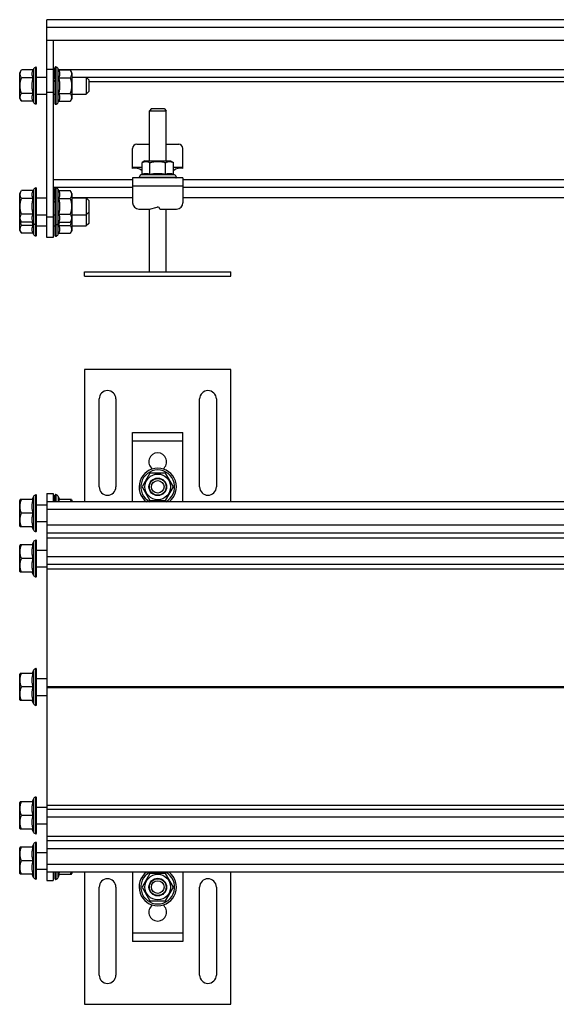
# Model space of a CAD drawing. Units: millimetres. Extents: x -181 to 735, y -289 to 194.
# Drawn here: x -181 to 75, y -289 to 182 of the extents above; entities that cross this region are included whole.
import ezdxf

# ---------------------------------------------------------------- set-up
doc = ezdxf.new("R2010")
doc.units = ezdxf.units.MM
doc.header["$LTSCALE"] = 16.335
doc.layers.get('0').update_dxf_attribs({"linetype": 'CONTINUOUS'})
doc.layers.add('AXES', color=7, linetype='CONTINUOUS')

msp = doc.modelspace()

# ---------------------------------------------------------------- linework, layer by layer
at = {"color": 7, "linetype": 'Continuous'}
for p, q in [((-168.47, 77.48), (-168.47, 181.52)), ((331.53, 181.52), (-168.47, 181.52)), ((331.53, 171.52), (-168.47, 171.52)), ((-165.47, 171.52), (-165.47, 77.48)), ((-181.47, 156.14), (-180.67, 157.53)), ((-181.47, 143.9), (-181.47, 156.14)), ((-175.04, 157.53), (-180.67, 157.53)), ((-174.82, 157.98), (-175.04, 157.53)), ((-173.47, 141.5), (-173.47, 158.55)), ((-165.47, 157.77), (-168.47, 157.77)), ((-164.63, 158.7), (-164.62, 158.5)), ((-164.62, 157.94), (-164.63, 158.51)), ((-164.63, 157.94), (-164.63, 157.95)), ((-164.61, 157.03), (-164.63, 157.94)), ((-164.63, 157.03), (-164.63, 157.05)), ((-164.6, 155.82), (-164.63, 157.03)), ((-164.63, 155.82), (-164.63, 155.84)), ((-164.59, 154.48), (-164.63, 155.82)), ((-164.47, 141.35), (-164.47, 158.7)), ((-163.1, 158.09), (-162.85, 157.53)), ((-162.85, 157.53), (-157.27, 157.53)), ((-156.47, 156.14), (-157.27, 157.53)), ((-156.47, 156.14), (-156.47, 143.9)), ((-175.04, 153.77), (-180.67, 153.77)), ((-173.47, 154.02), (-168.47, 154.02)), ((-165.47, 154.02), (-164.61, 154.02)), ((-164.63, 154.35), (-164.63, 154.37)), ((-164.59, 153.35), (-164.63, 154.35)), ((-164.59, 152.07), (-164.63, 152.69)), ((-162.85, 153.77), (-157.27, 153.77)), ((-156.47, 154.02), (328.53, 154.02)), ((-149.72, 154.02), (-149.72, 146.02)), ((-148.47, 152.77), (-149.72, 154.02)), ((-148.47, 152.77), (-148.47, 147.27)), ((-175.04, 146.27), (-180.67, 146.27)), ((-173.47, 146.02), (-168.47, 146.02)), ((-165.47, 146.02), (-164.61, 146.02)), ((-164.59, 149.31), (-164.63, 149.1)), ((-164.59, 147.95), (-164.63, 147.33)), ((-164.59, 146.67), (-164.63, 145.67)), ((-162.85, 146.27), (-157.27, 146.27)), ((-156.47, 146.02), (-149.72, 146.02)), ((-148.47, 147.27), (-149.72, 146.02)), ((-181.47, 143.9), (-180.67, 142.52)), ((-175.04, 142.52), (-180.67, 142.52)), ((-174.82, 142.06), (-175.04, 142.52)), ((-164.6, 145.36), (-164.63, 144.21)), ((-164.6, 144.01), (-164.63, 143)), ((-164.61, 142.89), (-164.63, 142.09)), ((-164.62, 142.05), (-164.63, 141.53)), ((-164.62, 141.53), (-164.63, 141.35)), ((-163.1, 141.95), (-162.85, 142.52)), ((-162.85, 142.52), (-157.27, 142.52)), ((-156.47, 143.9), (-157.27, 142.52)), ((-118.47, 139.02), (-119.47, 138.02)), ((-119.47, 114.02), (-119.47, 138.02)), ((-119.47, 138.02), (-111.47, 138.02)), ((-118.47, 139.02), (-112.47, 139.02)), ((-112.47, 139.02), (-111.47, 138.02)), ((-111.47, 114.02), (-111.47, 138.02)), ((-127.47, 110.44), (-127.47, 120.02)), ((-125.47, 122.02), (-119.47, 122.02)), ((-111.47, 122.02), (-105.47, 122.02)), ((-103.47, 110.44), (-103.47, 120.02)), ((-121.59, 114.02), (-122.98, 113.22)), ((-122.98, 107.64), (-122.98, 113.22)), ((-121.59, 114.02), (-109.35, 114.02)), ((-119.22, 107.64), (-119.22, 113.22)), ((-111.72, 107.64), (-111.72, 113.22)), ((-109.35, 114.02), (-107.96, 113.22)), ((-107.96, 107.64), (-107.96, 113.22)), ((-127.47, 111.02), (-122.98, 111.02)), ((-107.96, 111.02), (-103.47, 111.02)), ((-127.47, 106.02), (-127.47, 94.02)), ((-103.47, 106.02), (-127.47, 106.02)), ((-123.54, 107.39), (-122.98, 107.64)), ((-107.4, 107.39), (-107.96, 107.64)), ((-103.47, 106.02), (-103.47, 94.02)), ((-181.47, 98.47), (-180.67, 99.86)), ((-175.04, 99.86), (-180.67, 99.86)), ((-174.82, 100.31), (-175.04, 99.86)), ((-173.47, 78.46), (-173.47, 100.88)), ((-164.63, 101.03), (-164.62, 100.84)), ((-164.62, 100.27), (-164.63, 100.84)), ((-164.61, 99.36), (-164.63, 100.28)), ((-164.63, 99.36), (-164.63, 99.38)), ((-164.6, 98.15), (-164.63, 99.36)), ((-164.47, 78.31), (-164.47, 101.03)), ((-163.1, 100.42), (-162.85, 99.86)), ((-162.85, 99.86), (-157.27, 99.86)), ((-156.47, 98.47), (-157.27, 99.86)), ((-181.47, 86.23), (-181.47, 98.47)), ((-175.04, 96.11), (-180.67, 96.11)), ((-173.47, 96.35), (-168.47, 96.35)), ((-165.47, 96.53), (-164.62, 96.53)), ((-165.47, 96.35), (-164.61, 96.35)), ((-164.63, 98.15), (-164.63, 98.17)), ((-164.59, 96.81), (-164.63, 98.15)), ((-164.63, 96.68), (-164.63, 96.7)), ((-164.59, 95.68), (-164.63, 96.68)), ((-164.59, 94.41), (-164.63, 95.02)), ((-162.85, 96.11), (-157.27, 96.11)), ((-156.47, 98.47), (-156.47, 80.86)), ((-156.47, 96.53), (-127.47, 96.53)), ((-156.47, 96.35), (-149.72, 96.35)), ((-149.72, 96.35), (-149.72, 82.98)), ((-148.47, 95.1), (-149.72, 96.35)), ((-148.47, 95.1), (-148.47, 84.23)), ((-103.47, 96.53), (266.53, 96.53)), ((-164.59, 91.64), (-164.63, 91.43)), ((-164.59, 90.28), (-164.63, 89.66)), ((-148.47, 89.6), (-149.72, 88.35)), ((-124.47, 91.02), (-119.47, 91.02)), ((-119.47, 91.02), (-115.72, 91.99)), ((-119.47, 61.02), (-119.47, 91.02)), ((-114.47, 91.02), (-106.47, 91.02)), ((-111.47, 61.02), (-111.47, 91.02)), ((-181.47, 80.86), (-181.47, 86.23)), ((-181.47, 86.23), (-180.67, 84.85)), ((-175.04, 88.6), (-180.67, 88.6)), ((-175.04, 84.85), (-180.67, 84.85)), ((-174.82, 84.39), (-175.04, 84.85)), ((-173.47, 88.35), (-168.47, 88.35)), ((-165.47, 88.35), (-164.61, 88.35)), ((-164.59, 89.01), (-164.63, 88)), ((-164.6, 87.69), (-164.63, 86.54)), ((-164.6, 86.35), (-164.63, 85.33)), ((-164.61, 86.17), (-164.63, 86.06)), ((-164.61, 85.22), (-164.63, 84.42)), ((-163.1, 84.28), (-162.85, 84.85)), ((-162.85, 88.6), (-157.27, 88.6)), ((-162.85, 84.85), (-157.27, 84.85)), ((-156.47, 86.23), (-157.27, 84.85)), ((-156.47, 88.35), (-149.72, 88.35)), ((-181.47, 80.86), (-180.67, 79.48)), ((-175.04, 83.23), (-180.67, 83.23)), ((-173.47, 82.98), (-168.47, 82.98)), ((-165.47, 82.98), (-164.61, 82.98)), ((-164.62, 84.4), (-164.63, 84.29)), ((-164.62, 84.38), (-164.63, 83.87)), ((-164.63, 84.29), (-164.62, 84.29)), ((-164.62, 83.86), (-164.63, 83.68)), ((-164.59, 83.64), (-164.63, 82.64)), ((-164.6, 82.33), (-164.63, 81.17)), ((-164.6, 80.98), (-164.63, 79.96)), ((-162.85, 83.23), (-157.27, 83.23)), ((-156.47, 80.86), (-157.27, 79.48)), ((-156.47, 82.98), (-149.72, 82.98)), ((-148.47, 84.23), (-149.72, 82.98)), ((-175.04, 79.48), (-180.67, 79.48)), ((-174.82, 79.02), (-175.04, 79.48)), ((-165.47, 77.48), (-168.47, 77.48)), ((-164.61, 79.85), (-164.63, 79.05)), ((-164.62, 79.01), (-164.63, 78.5)), ((-164.62, 78.49), (-164.63, 78.31)), ((-163.1, 78.92), (-162.85, 79.48)), ((-162.85, 79.48), (-157.27, 79.48)), ((-127.47, -48.77), (-127.47, -15.67)), ((-127.47, -15.67), (-103.47, -15.67)), ((-103.47, -48.77), (-103.47, -15.67)), ((-119.22, -35.17), (-122.98, -41.67)), ((-111.72, -35.17), (-119.22, -35.17)), ((-107.96, -41.67), (-111.72, -35.17)), ((-122.98, -41.67), (-119.22, -48.17)), ((-111.72, -48.17), (-107.96, -41.67)), ((-174.82, -46.31), (-175.53, -47.77)), ((-173.47, -62.79), (-173.47, -45.74)), ((-168.47, -44.77), (-168.47, -229.77)), ((-168.47, -44.77), (-165.47, -44.77)), ((-165.47, -44.77), (-165.47, -48.77)), ((-164.62, -46.02), (-164.63, -45.64)), ((-164.61, -46.76), (-164.63, -46.01)), ((-164.63, -46.76), (-164.63, -46.75)), ((-164.6, -47.83), (-164.63, -46.76)), ((-164.47, -45.59), (-164.55, -45.59)), ((-164.47, -48.77), (-164.47, -45.59)), ((-163.1, -46.2), (-162.39, -47.77)), ((-181.25, -47.77), (-181.47, -48.15)), ((-181.47, -60.39), (-181.47, -48.15)), ((-175.04, -47.77), (-181.25, -47.77)), ((331.53, -48.77), (-168.47, -48.77)), ((-164.63, -47.83), (-164.63, -47.81)), ((-164.6, -48.77), (-164.63, -47.83)), ((-156.69, -47.77), (-162.85, -47.77)), ((-156.69, -47.77), (-156.47, -48.15)), ((-156.47, -48.15), (-156.47, -48.77)), ((-119.22, -48.17), (-111.72, -48.17)), ((-175.04, -54.27), (-180.67, -54.27)), ((-181.25, -60.77), (-181.47, -60.39)), ((-175.04, -60.77), (-181.25, -60.77)), ((-174.82, -62.23), (-175.53, -60.77)), ((331.53, -63.77), (-168.47, -63.77)), ((-181.25, -69.41), (-181.47, -69.79)), ((-181.47, -82.03), (-181.47, -69.79)), ((-175.04, -69.41), (-181.25, -69.41)), ((-174.82, -67.95), (-175.53, -69.41)), ((-173.47, -84.43), (-173.47, -67.38)), ((-175.04, -75.91), (-180.67, -75.91)), ((331.53, -78.77), (-168.47, -78.77)), ((-181.25, -82.41), (-181.47, -82.03)), ((-175.04, -82.41), (-181.25, -82.41)), ((-174.82, -83.87), (-175.53, -82.41)), ((-181.25, -130.77), (-181.47, -131.15)), ((-181.47, -143.39), (-181.47, -131.15)), ((-175.04, -130.77), (-181.25, -130.77)), ((-174.82, -129.31), (-175.53, -130.77)), ((-173.47, -145.79), (-173.47, -128.74)), ((-175.04, -137.27), (-180.67, -137.27)), ((-181.25, -143.77), (-181.47, -143.39)), ((-175.04, -143.77), (-181.25, -143.77)), ((-174.82, -145.23), (-175.53, -143.77)), ((-181.25, -192.13), (-181.47, -192.51)), ((-181.47, -204.75), (-181.47, -192.51)), ((-175.04, -192.13), (-181.25, -192.13)), ((-174.82, -190.67), (-175.53, -192.13)), ((-173.47, -207.15), (-173.47, -190.1)), ((331.53, -195.77), (-168.47, -195.77)), ((-175.04, -198.63), (-180.67, -198.63)), ((-181.25, -205.13), (-181.47, -204.75)), ((-175.04, -205.13), (-181.25, -205.13)), ((-174.82, -206.59), (-175.53, -205.13)), ((331.53, -210.77), (-168.47, -210.77)), ((-181.25, -213.77), (-181.47, -214.15)), ((-181.47, -226.39), (-181.47, -214.15)), ((-175.04, -213.77), (-181.25, -213.77)), ((-174.82, -212.31), (-175.53, -213.77)), ((-173.47, -228.79), (-173.47, -211.74)), ((-175.04, -220.27), (-180.67, -220.27)), ((331.53, -225.77), (-168.47, -225.77)), ((-165.47, -225.77), (-165.47, -229.77)), ((-164.6, -225.77), (-164.63, -226.72)), ((-164.47, -228.94), (-164.47, -225.77)), ((-156.47, -225.77), (-156.47, -226.39)), ((-127.47, -225.77), (-127.47, -258.87)), ((-103.47, -225.77), (-103.47, -258.87)), ((-181.25, -226.77), (-181.47, -226.39)), ((-175.04, -226.77), (-181.25, -226.77)), ((-174.82, -228.23), (-175.53, -226.77)), ((-168.47, -229.77), (-165.47, -229.77)), ((-164.61, -226.87), (-164.63, -227.79)), ((-164.61, -227.86), (-164.63, -228.52)), ((-164.62, -228.54), (-164.63, -228.9)), ((-164.47, -228.94), (-164.55, -228.94)), ((-163.1, -228.34), (-162.39, -226.77)), ((-162.85, -226.77), (-156.69, -226.77)), ((-156.69, -226.77), (-156.47, -226.39)), ((-119.22, -226.37), (-122.98, -232.87)), ((-111.72, -226.37), (-119.22, -226.37)), ((-107.96, -232.87), (-111.72, -226.37)), ((-122.98, -232.87), (-119.22, -239.37)), ((-111.72, -239.37), (-107.96, -232.87)), ((-119.22, -239.37), (-111.72, -239.37)), ((-103.47, -258.87), (-127.47, -258.87))]:
    msp.add_line(p, q, dxfattribs=at)
at = {"color": 9, "linetype": 'Continuous'}
for p, q in [((331.53, 177.77), (-168.47, 177.77)), ((-174.82, 157.98), (-174.82, 142.06)), ((-173.77, 141.25), (-173.77, 158.79)), ((-165.47, 157.77), (-164.62, 157.77)), ((-164.17, 158.94), (-164.17, 141.1)), ((-163.1, 141.95), (-163.1, 158.09)), ((-162.96, 157.77), (328.53, 157.77)), ((328.53, 151.77), (-148.47, 151.77)), ((-165.47, 146.68), (-168.47, 146.68)), ((-165.47, 105.2), (-127.47, 105.2)), ((-124.39, 106.32), (-106.55, 106.32)), ((-107.4, 107.39), (-123.54, 107.39)), ((-103.47, 105.2), (266.53, 105.2)), ((-174.82, 100.31), (-174.82, 79.02)), ((-173.77, 78.22), (-173.77, 101.12)), ((-165.47, 101.47), (-127.47, 101.47)), ((-164.17, 101.27), (-164.17, 78.07)), ((-163.1, 78.92), (-163.1, 100.42)), ((-103.47, 102.02), (-127.47, 102.02)), ((-103.47, 101.47), (266.53, 101.47)), ((-165.47, 96.54), (-164.62, 96.54)), ((-156.47, 96.54), (-127.47, 96.54)), ((-103.47, 96.54), (266.53, 96.54)), ((-165.47, 87.21), (-168.47, 87.21)), ((-127.47, -19.67), (-103.47, -19.67)), ((-174.82, -46.31), (-174.82, -62.23)), ((-173.77, -63.04), (-173.77, -45.5)), ((-164.17, -45.35), (-164.17, -48.77)), ((-163.1, -46.2), (-163.1, -48.77)), ((331.53, -52.52), (-168.47, -52.52)), ((331.53, -60.02), (-168.47, -60.02)), ((-174.82, -67.95), (-174.82, -83.87)), ((-173.77, -84.68), (-173.77, -67.14)), ((-168.47, -66.02), (331.53, -66.02)), ((331.53, -75.02), (-168.47, -75.02)), ((-168.47, -80.82), (331.53, -80.82)), ((-174.82, -129.31), (-174.82, -145.23)), ((-173.77, -146.04), (-173.77, -128.5)), ((-168.47, -137.07), (331.53, -137.07)), ((-168.47, -137.46), (331.53, -137.46)), ((-174.82, -190.67), (-174.82, -206.59)), ((-173.77, -207.4), (-173.77, -189.86)), ((-168.47, -193.71), (119.2, -193.71)), ((331.53, -199.52), (-168.47, -199.52)), ((-173.77, -229.04), (-173.77, -211.5)), ((-168.47, -208.52), (331.53, -208.52)), ((-174.82, -212.31), (-174.82, -228.23)), ((331.53, -214.52), (-168.47, -214.52)), ((331.53, -222.02), (-168.47, -222.02)), ((-164.17, -225.77), (-164.17, -229.19)), ((-163.1, -228.34), (-163.1, -225.77)), ((-103.47, -254.87), (-127.47, -254.87))]:
    msp.add_line(p, q, dxfattribs=at)
at = {"color": 7, "linetype": 'Continuous'}
for centre, radius in [((-115.47, -41.67), 6.12), ((-115.47, -41.67), 4.2), ((-115.47, -41.67), 4), ((-115.47, -41.67), 3), ((-115.47, -232.87), 6.12), ((-115.47, -232.87), 4.2), ((-115.47, -232.87), 4), ((-115.47, -232.87), 3)]:
    msp.add_circle(centre, radius, dxfattribs=at)
for centre, radius, start, end in [((-173.47, 157.32), 1.5, 101.537, 153.861), ((-173.72, 158.55), 0.25, 0, 101.537), ((-164.22, 158.7), 0.25, 78.463, 180), ((-164.47, 157.47), 1.5, 24.3886, 78.463), ((-173.47, 142.72), 1.5, 206.139, 258.463), ((-173.72, 141.5), 0.25, 258.463, 360), ((-164.22, 141.35), 0.25, 180, 281.537), ((-164.47, 142.57), 1.5, 281.537, 335.6114), ((-125.47, 120.02), 2, 90, 180), ((-105.47, 120.02), 2, 0, 90), ((-126.26, 105.59), 5, 48.9783, 104.0368), ((-104.68, 105.59), 5, 75.9632, 131.0221), ((-122.92, 106.02), 1.5, 114.3886, 168.463), ((-124.14, 106.27), 0.25, 168.463, 270), ((-108.02, 106.02), 1.5, 11.537, 65.6114), ((-106.8, 106.27), 0.25, 270, 11.537), ((-173.47, 99.65), 1.5, 101.537, 153.861), ((-173.72, 100.88), 0.25, 0, 101.537), ((-164.22, 101.03), 0.25, 78.463, 180), ((-164.47, 99.8), 1.5, 24.3886, 78.463), ((-124.47, 94.02), 3, 180, 270), ((-115.47, 91.02), 1, 0, 104.4775), ((-106.47, 94.02), 3, 270, 360), ((-173.47, 85.05), 1.5, 206.139, 258.463), ((-173.72, 83.83), 0.25, 258.463, 360), ((-164.22, 83.68), 0.25, 180, 281.537), ((-164.47, 84.9), 1.5, 281.537, 335.6114), ((-173.47, 79.68), 1.5, 206.139, 258.463), ((-173.72, 78.46), 0.25, 258.463, 360), ((-164.22, 78.31), 0.25, 180, 281.537), ((-164.47, 79.53), 1.5, 281.537, 335.6114), ((-115.47, -29.67), 4.25, 306.0887, 233.9113), ((-115.47, -41.67), 8.92, 307.2873, 232.7127), ((-173.47, -46.97), 1.5, 101.537, 153.861), ((-173.72, -45.74), 0.25, 0, 101.537), ((-164.22, -45.59), 0.25, 78.463, 180), ((-164.47, -46.82), 1.5, 24.3886, 78.463), ((-173.47, -61.57), 1.5, 206.139, 258.463), ((-173.72, -62.79), 0.25, 258.463, 360), ((-173.47, -68.61), 1.5, 101.537, 153.861), ((-173.72, -67.38), 0.25, 0, 101.537), ((-173.47, -83.21), 1.5, 206.139, 258.463), ((-173.72, -84.43), 0.25, 258.463, 360), ((-173.47, -129.97), 1.5, 101.537, 153.861), ((-173.72, -128.74), 0.25, 0, 101.537), ((-173.47, -144.57), 1.5, 206.139, 258.463), ((-173.72, -145.79), 0.25, 258.463, 360), ((-173.47, -191.33), 1.5, 101.537, 153.861), ((-173.72, -190.1), 0.25, 0, 101.537), ((-173.47, -205.93), 1.5, 206.139, 258.463), ((-173.47, -212.97), 1.5, 101.537, 153.861), ((-173.72, -207.15), 0.25, 258.463, 360), ((-173.72, -211.74), 0.25, 0, 101.537), ((-115.47, -232.87), 8.92, 127.2873, 52.7127), ((-173.47, -227.57), 1.5, 206.139, 258.463), ((-173.72, -228.79), 0.25, 258.463, 360), ((-164.22, -228.94), 0.25, 180, 281.537), ((-164.47, -227.72), 1.5, 281.537, 335.6114), ((-115.47, -244.87), 4.25, 126.0887, 53.9113)]:
    msp.add_arc(centre, radius, start, end, dxfattribs=at)
at = {"color": 9, "linetype": 'Continuous'}
for centre, radius, start, end in [((-115.47, -41.67), 8.92, 307.2451, 232.7549), ((-115.47, -41.67), 8.07, 298.3712, 241.6288), ((-115.47, -232.87), 8.92, 127.2451, 52.7549), ((-115.47, -232.87), 8.07, 118.3712, 61.6288)]:
    msp.add_arc(centre, radius, start, end, dxfattribs=at)
at = {"color": 7, "linetype": 'Continuous'}
for centre, major_axis, ratio, start_param, end_param in [((-164.47, 150.02), (99.15, 0), 0.087489, 1.570796, 1.572376), ((-164.47, 150.02), (-0.16, 8.67), 0.085548, -0.211007, -0.003147), ((-164.47, 150.02), (0, 8.67), 0.087489, 0.20351, 0.20786), ((-164.47, 150.02), (99.15, 1.82), 0.085548, 1.569229, 1.570808), ((-164.47, 150.02), (-0.31, 8.67), 0.079823, -0.421738, -0.213878), ((-164.47, 150.02), (0.16, 8.67), 0.085548, 0.406246, 0.418867), ((-164.47, 150.02), (99.15, 3.55), 0.079823, 1.567938, 1.569517), ((-164.47, 150.02), (-0.45, 8.67), 0.070592, -0.631967, -0.424107), ((-164.47, 150.02), (0.31, 8.67), 0.079823, 0.608653, 0.629598), ((-164.47, 150.02), (99.15, 5.12), 0.070592, 1.567148, 1.568728), ((-164.47, 150.02), (-0.57, 8.67), 0.058294, -0.841561, -0.633701), ((-164.47, 150.02), (0.45, 8.67), 0.070592, 0.80971, 0.839827), ((-164.47, 150.02), (99.15, 6.47), 0.058294, 1.566993, 1.568573), ((-164.47, 150.02), (-0.66, 8.67), 0.043494, -1.050499, -0.842639), ((-164.47, 150.02), (0.57, 8.67), 0.058294, 7.291316, 7.332606), ((-164.47, 150.02), (99.15, 7.53), 0.043494, 1.567495, 1.569074), ((-164.47, 150.02), (-0.72, 8.67), 0.026849, -1.258873, -1.051013), ((-164.47, 150.02), (99.15, 8.26), 0.026849, 1.568561, 1.57014), ((-164.47, 150.02), (-0.75, 8.67), 0.009076, -1.466866, -1.259006), ((-164.47, 150.02), (99.15, 8.63), 0.009076, 1.570007, 1.571586), ((-164.47, 150.02), (-0.75, 8.67), 0.009076, 1.466866, 1.674726), ((-164.47, 150.02), (-0.51, 6.67), 0.043494, -0.868309, -0.842639), ((-164.47, 150.02), (-0.56, 6.67), 0.026849, -1.160516, -1.051013), ((-164.47, 150.02), (-0.58, 6.67), 0.009076, -1.435551, -1.259006), ((-164.47, 150.02), (99.15, 8.63), 0.009076, -1.573166, -1.571586), ((-164.47, 150.02), (-0.72, 8.67), 0.026849, -4.608325, -4.400465), ((-164.47, 150.02), (99.15, 8.26), 0.026849, -1.574612, -1.573032), ((-164.47, 150.02), (-0.66, 8.67), 0.043494, -4.399952, -4.192092), ((-164.47, 150.02), (76.29, 6.64), 0.009076, -1.573166, -1.571825), ((-164.47, 150.02), (76.29, 6.35), 0.026849, -1.574612, -1.573763), ((-164.47, 150.02), (76.29, 5.79), 0.043494, -1.575678, -1.575365), ((-164.47, 150.02), (99.15, 7.53), 0.043494, -1.575678, -1.574098), ((-164.47, 150.02), (-0.57, 8.67), 0.058294, -4.191014, -3.983154), ((-164.47, 150.02), (99.15, 6.47), 0.058294, -1.576179, -1.574599), ((-164.47, 150.02), (-0.45, 8.67), 0.070592, -3.981419, -3.77356), ((-164.47, 150.02), (-0.31, 8.67), 0.079823, -3.77119, -3.56333), ((-164.47, 150.02), (99.15, 5.12), 0.070592, -1.576024, -1.574445), ((-164.47, 150.02), (99.15, 3.55), 0.079823, -1.575235, -1.573655), ((-164.47, 150.02), (-0.16, 8.67), 0.085548, -3.56046, -3.3526), ((-164.47, 150.02), (99.15, 1.82), 0.085548, -1.573944, -1.572364), ((-164.47, 150.02), (0, 8.67), 0.087489, -3.349453, -3.141593), ((-164.47, 150.02), (99.15, 0), 0.087489, -1.572376, -1.570796), ((-164.47, 92.35), (99.15, 0), 0.087489, 1.570796, 1.572376), ((-164.47, 92.35), (-0.16, 8.67), 0.085548, -0.211007, -0.003147), ((-164.47, 92.35), (0, 8.67), 0.087489, 0.20351, 0.20786), ((-164.47, 92.35), (99.15, 1.82), 0.085548, 1.569229, 1.570808), ((-164.47, 92.35), (-0.31, 8.67), 0.079823, -0.421738, -0.213878), ((-164.47, 92.35), (0.16, 8.67), 0.085548, 0.406246, 0.418867), ((-164.47, 92.35), (99.15, 3.55), 0.079823, 1.567938, 1.569517), ((-164.47, 92.35), (-0.45, 8.67), 0.070592, -0.631967, -0.424107), ((-164.47, 92.35), (0.31, 8.67), 0.079823, 0.608653, 0.629598), ((-164.47, 92.35), (99.15, 5.12), 0.070592, 1.567148, 1.568728), ((-164.47, 92.35), (-0.57, 8.67), 0.058294, -0.841561, -0.633701), ((-164.47, 92.35), (0.45, 8.67), 0.070592, 0.80971, 0.839827), ((-164.47, 92.35), (99.15, 6.47), 0.058294, 1.566993, 1.568573), ((-164.47, 92.35), (-0.66, 8.67), 0.043494, -1.050499, -0.842639), ((-164.47, 92.35), (0.57, 8.67), 0.058294, 7.291316, 7.332606), ((-164.47, 92.35), (99.15, 7.53), 0.043494, 1.567495, 1.569074), ((-164.47, 92.35), (-0.72, 8.67), 0.026849, -1.258873, -1.051013), ((-164.47, 92.35), (99.15, 8.26), 0.026849, 1.568561, 1.57014), ((-164.47, 92.35), (-0.75, 8.67), 0.009076, -1.466866, -1.259006), ((-164.47, 92.35), (-0.51, 6.67), 0.043494, -0.868309, -0.842639), ((-164.47, 92.35), (-0.56, 6.67), 0.026849, -1.160516, -1.051013), ((-164.47, 92.35), (-0.58, 6.67), 0.009076, -1.435551, -1.259006), ((-164.47, 92.35), (99.15, 8.63), 0.009076, 1.570007, 1.571586), ((-164.47, 92.35), (-0.75, 8.67), 0.009076, 1.466866, 1.674726), ((-164.47, 92.35), (99.15, 8.63), 0.009076, -1.573166, -1.571586), ((-164.47, 92.35), (-0.72, 8.67), 0.026849, -4.608325, -4.400465), ((-164.47, 92.35), (99.15, 8.26), 0.026849, -1.574612, -1.573032), ((-164.47, 92.35), (-0.66, 8.67), 0.043494, -4.399952, -4.192092), ((-164.47, 92.35), (76.29, 6.64), 0.009076, -1.573166, -1.571825), ((-164.47, 92.35), (76.29, 6.35), 0.026849, -1.574612, -1.573763), ((-164.47, 92.35), (99.15, 7.53), 0.043494, -1.575678, -1.574098), ((-164.47, 92.35), (-0.57, 8.67), 0.058294, -4.191014, -3.983154), ((-164.47, 86.98), (-0.75, 8.67), 0.009076, 1.466866, 1.503282), ((-164.47, 86.98), (99.15, 8.63), 0.009076, 1.57146, 1.571586), ((-164.47, 92.35), (99.15, 6.47), 0.058294, -1.576179, -1.574599), ((-164.47, 92.35), (-0.45, 8.67), 0.070592, -3.981419, -3.77356), ((-164.47, 86.98), (99.15, 8.63), 0.009076, -1.573166, -1.573), ((-164.47, 86.98), (-0.72, 8.67), 0.026849, -4.608325, -4.591123), ((-164.47, 92.35), (99.15, 5.12), 0.070592, -1.576024, -1.574445), ((-164.47, 92.35), (-0.31, 8.67), 0.079823, -3.77119, -3.56333), ((-164.47, 92.35), (76.29, 5.79), 0.043494, -1.575678, -1.575365), ((-164.47, 92.35), (99.15, 3.55), 0.079823, -1.575235, -1.573655), ((-164.47, 92.35), (-0.16, 8.67), 0.085548, -3.56046, -3.3526), ((-164.47, 86.98), (-0.66, 8.67), 0.043494, -4.399952, -4.391177), ((-164.47, 92.35), (0, 8.67), 0.087489, -3.349453, -3.141593), ((-164.47, 92.35), (99.15, 1.82), 0.085548, -1.573944, -1.572364), ((-164.47, 92.35), (99.15, 0), 0.087489, -1.572376, -1.570796), ((-164.47, 86.98), (99.15, 7.53), 0.043494, -1.575678, -1.574098), ((-164.47, 86.98), (-0.57, 8.67), 0.058294, -4.191014, -3.983154), ((-164.47, 86.98), (99.15, 6.47), 0.058294, -1.576179, -1.574599), ((-164.47, 86.98), (-0.45, 8.67), 0.070592, -3.981419, -3.77356), ((-164.47, 86.98), (99.15, 5.12), 0.070592, -1.576024, -1.574445), ((-164.47, 86.98), (76.29, 5.79), 0.043494, -1.575678, -1.575365), ((-164.47, 86.98), (-0.66, 8.67), 0.043494, -4.324623, -4.192092), ((-164.47, 86.98), (-0.31, 8.67), 0.079823, -3.77119, -3.56333), ((-164.47, 86.98), (99.15, 3.55), 0.079823, -1.575235, -1.573655), ((-164.47, 86.98), (-0.16, 8.67), 0.085548, -3.56046, -3.3526), ((-164.47, 86.98), (0, 8.67), 0.087489, -3.349453, -3.141593), ((-164.47, 86.98), (99.15, 1.82), 0.085548, -1.573944, -1.572364), ((-164.47, 86.98), (99.15, 0), 0.087489, -1.572376, -1.570796), ((-164.47, -54.27), (-0.08, 8.67), 0.087002, 6.177664, 6.385524), ((-164.47, -54.27), (99.15, 0.91), 0.087002, 1.569995, 1.571574), ((-164.47, -54.27), (-0.24, 8.67), 0.083145, -0.316423, -0.108563), ((-164.47, -54.27), (0.08, 8.67), 0.087002, 0.304794, 0.313381), ((-164.47, -54.27), (99.15, 2.7), 0.083145, 1.568533, 1.570112), ((-164.47, -54.27), (-0.38, 8.67), 0.075622, -0.526926, -0.319066), ((-164.47, -54.27), (0.24, 8.67), 0.083145, 0.507553, 0.524283), ((-164.47, -54.27), (99.15, 4.36), 0.075622, 1.567469, 1.569049), ((-164.47, -54.27), (-0.51, 8.67), 0.064794, -0.736847, -0.528988), ((-164.47, -54.27), (0.38, 8.67), 0.075622, 0.709419, 0.734786), ((-164.47, -54.27), (99.15, 5.83), 0.064794, 1.566987, 1.568567), ((-164.47, -54.27), (-0.62, 8.67), 0.051168, -0.887627, -0.738249), ((-164.47, -220.27), (-0.51, 8.67), 0.064794, -4.029398, -3.87844), ((-164.47, -220.27), (99.15, 5.83), 0.064794, -1.576185, -1.574605), ((-164.47, -220.27), (-0.38, 8.67), 0.075622, -3.876378, -3.668519), ((-164.47, -220.27), (99.15, 4.36), 0.075622, -1.575703, -1.574123), ((-164.47, -220.27), (-0.24, 8.67), 0.083145, -3.665875, -3.458015), ((-164.47, -220.27), (-0.08, 8.67), 0.087002, -3.454974, -3.247114), ((-164.47, -220.27), (99.15, 2.7), 0.083145, -1.574639, -1.57306), ((-164.47, -220.27), (0.08, 8.67), 0.087002, -3.243931, -3.140791), ((-164.47, -220.27), (99.15, 0.91), 0.087002, -1.573178, -1.571598)]:
    msp.add_ellipse(centre, major_axis=major_axis, ratio=ratio, start_param=start_param, end_param=end_param, dxfattribs=at)
for points, knots in [([(-180.67, 153.77), (-180.76, 153.92), (-180.92, 154.23), (-181.1, 154.69), (-181.22, 155.17), (-181.26, 155.65), (-181.22, 156.13), (-181.1, 156.61), (-180.92, 157.07), (-180.76, 157.38), (-180.67, 157.53)], [0, 0, 0, 0, 0.130824, 0.257252, 0.3798, 0.5, 0.6202, 0.742748, 0.869176, 1, 1, 1, 1]), ([(-175.04, 153.77), (-175.11, 153.93), (-175.25, 154.23), (-175.41, 154.7), (-175.51, 155.17), (-175.55, 155.65), (-175.51, 156.13), (-175.41, 156.6), (-175.25, 157.07), (-175.11, 157.38), (-175.04, 157.53)], [0, 0, 0, 0, 0.129406, 0.255442, 0.378581, 0.5, 0.621419, 0.744558, 0.870594, 1, 1, 1, 1]), ([(-162.85, 157.53), (-162.78, 157.37), (-162.65, 157.07), (-162.51, 156.6), (-162.41, 156.13), (-162.38, 155.65), (-162.41, 155.17), (-162.51, 154.7), (-162.65, 154.23), (-162.78, 153.93), (-162.85, 153.77)], [0, 0, 0, 0, 0.128829, 0.254714, 0.378095, 0.5, 0.621905, 0.745286, 0.871171, 1, 1, 1, 1]), ([(-157.27, 157.53), (-157.18, 157.38), (-157.02, 157.07), (-156.87, 156.68), (-156.78, 156.36), (-156.73, 156.13), (-156.7, 155.89), (-156.69, 155.65), (-156.7, 155.41), (-156.73, 155.17), (-156.78, 154.94), (-156.87, 154.62), (-157.02, 154.23), (-157.18, 153.92), (-157.27, 153.77)], [0, 0, 0, 0, 0.130775, 0.257156, 0.318859, 0.379742, 0.440028, 0.5, 0.559972, 0.620258, 0.681141, 0.742844, 0.869225, 1, 1, 1, 1]), ([(-180.67, 146.27), (-180.76, 146.57), (-180.92, 147.19), (-181.11, 148.12), (-181.22, 149.07), (-181.26, 150.02), (-181.22, 150.97), (-181.11, 151.92), (-180.92, 152.85), (-180.76, 153.47), (-180.67, 153.77)], [0, 0, 0, 0, 0.125008, 0.250011, 0.375007, 0.5, 0.624993, 0.749989, 0.874992, 1, 1, 1, 1]), ([(-175.04, 146.27), (-175.12, 146.58), (-175.25, 147.19), (-175.41, 148.13), (-175.51, 149.07), (-175.54, 150.02), (-175.51, 150.97), (-175.41, 151.91), (-175.25, 152.85), (-175.12, 153.47), (-175.04, 153.77)], [0, 0, 0, 0, 0.125006, 0.250007, 0.375005, 0.5, 0.624995, 0.749993, 0.874994, 1, 1, 1, 1]), ([(-162.85, 153.77), (-162.78, 153.47), (-162.65, 152.85), (-162.51, 151.91), (-162.41, 150.97), (-162.38, 150.02), (-162.41, 149.07), (-162.51, 148.13), (-162.65, 147.19), (-162.78, 146.58), (-162.85, 146.27)], [0, 0, 0, 0, 0.125005, 0.250006, 0.375004, 0.5, 0.624996, 0.749994, 0.874995, 1, 1, 1, 1]), ([(-157.27, 153.77), (-157.18, 153.47), (-157.02, 152.85), (-156.83, 151.92), (-156.72, 150.97), (-156.68, 150.02), (-156.72, 149.07), (-156.83, 148.12), (-157.02, 147.19), (-157.18, 146.57), (-157.27, 146.27)], [0, 0, 0, 0, 0.125008, 0.250011, 0.375007, 0.5, 0.624993, 0.749989, 0.874992, 1, 1, 1, 1]), ([(-180.67, 142.52), (-180.76, 142.67), (-180.92, 142.97), (-181.1, 143.44), (-181.22, 143.91), (-181.26, 144.39), (-181.22, 144.87), (-181.1, 145.35), (-180.92, 145.82), (-180.76, 146.12), (-180.67, 146.27)], [0, 0, 0, 0, 0.130824, 0.257252, 0.3798, 0.5, 0.6202, 0.742748, 0.869176, 1, 1, 1, 1]), ([(-175.04, 142.52), (-175.11, 142.67), (-175.25, 142.97), (-175.41, 143.44), (-175.51, 143.91), (-175.55, 144.39), (-175.51, 144.87), (-175.41, 145.34), (-175.25, 145.81), (-175.11, 146.12), (-175.04, 146.27)], [0, 0, 0, 0, 0.129406, 0.255442, 0.378581, 0.5, 0.621419, 0.744558, 0.870594, 1, 1, 1, 1]), ([(-162.85, 146.27), (-162.78, 146.12), (-162.65, 145.81), (-162.51, 145.34), (-162.41, 144.87), (-162.38, 144.39), (-162.41, 143.92), (-162.51, 143.44), (-162.65, 142.97), (-162.78, 142.67), (-162.85, 142.52)], [0, 0, 0, 0, 0.128829, 0.254714, 0.378095, 0.5, 0.621905, 0.745286, 0.871171, 1, 1, 1, 1]), ([(-157.27, 146.27), (-157.18, 146.12), (-157.02, 145.82), (-156.87, 145.42), (-156.78, 145.11), (-156.73, 144.87), (-156.7, 144.63), (-156.69, 144.39), (-156.7, 144.15), (-156.73, 143.91), (-156.78, 143.68), (-156.87, 143.36), (-157.02, 142.97), (-157.18, 142.67), (-157.27, 142.52)], [0, 0, 0, 0, 0.130775, 0.257156, 0.318859, 0.379742, 0.440028, 0.5, 0.559972, 0.620258, 0.681141, 0.742844, 0.869225, 1, 1, 1, 1]), ([(-122.98, 113.22), (-122.83, 113.31), (-122.52, 113.47), (-122.13, 113.62), (-121.81, 113.72), (-121.58, 113.76), (-121.34, 113.79), (-121.1, 113.81), (-120.86, 113.79), (-120.62, 113.76), (-120.38, 113.72), (-120.07, 113.62), (-119.67, 113.47), (-119.37, 113.31), (-119.22, 113.22)], [0, 0, 0, 0, 0.130775, 0.257156, 0.318859, 0.379742, 0.440028, 0.5, 0.559972, 0.620258, 0.681141, 0.742844, 0.869225, 1, 1, 1, 1]), ([(-119.22, 113.22), (-118.92, 113.31), (-118.3, 113.47), (-117.37, 113.66), (-116.42, 113.77), (-115.47, 113.82), (-114.52, 113.77), (-113.57, 113.66), (-112.64, 113.47), (-112.02, 113.31), (-111.72, 113.22)], [0, 0, 0, 0, 0.125008, 0.250011, 0.375007, 0.5, 0.624993, 0.749989, 0.874992, 1, 1, 1, 1]), ([(-111.72, 113.22), (-111.57, 113.31), (-111.27, 113.47), (-110.87, 113.62), (-110.56, 113.72), (-110.32, 113.76), (-110.08, 113.79), (-109.84, 113.81), (-109.6, 113.79), (-109.36, 113.76), (-109.13, 113.72), (-108.81, 113.62), (-108.42, 113.47), (-108.11, 113.31), (-107.96, 113.22)], [0, 0, 0, 0, 0.130775, 0.257156, 0.318859, 0.379742, 0.440028, 0.5, 0.559972, 0.620258, 0.681141, 0.742844, 0.869225, 1, 1, 1, 1]), ([(-122.98, 107.64), (-122.82, 107.71), (-122.52, 107.84), (-122.05, 107.98), (-121.58, 108.08), (-121.1, 108.11), (-120.62, 108.08), (-120.15, 107.98), (-119.68, 107.84), (-119.37, 107.71), (-119.22, 107.64)], [0, 0, 0, 0, 0.128829, 0.254714, 0.378095, 0.5, 0.621905, 0.745286, 0.871171, 1, 1, 1, 1]), ([(-119.22, 107.64), (-118.91, 107.71), (-118.3, 107.84), (-117.36, 107.99), (-116.42, 108.08), (-115.47, 108.11), (-114.52, 108.08), (-113.58, 107.99), (-112.64, 107.84), (-112.03, 107.71), (-111.72, 107.64)], [0, 0, 0, 0, 0.125005, 0.250006, 0.375004, 0.5, 0.624996, 0.749994, 0.874995, 1, 1, 1, 1]), ([(-111.72, 107.64), (-111.57, 107.71), (-111.26, 107.84), (-110.79, 107.98), (-110.32, 108.08), (-109.84, 108.11), (-109.36, 108.08), (-108.89, 107.98), (-108.42, 107.84), (-108.12, 107.71), (-107.96, 107.64)], [0, 0, 0, 0, 0.128829, 0.254714, 0.378095, 0.5, 0.621905, 0.745286, 0.871171, 1, 1, 1, 1]), ([(-180.67, 96.11), (-180.76, 96.26), (-180.92, 96.56), (-181.1, 97.03), (-181.22, 97.5), (-181.26, 97.98), (-181.22, 98.46), (-181.1, 98.94), (-180.92, 99.41), (-180.76, 99.71), (-180.67, 99.86)], [0, 0, 0, 0, 0.130824, 0.257252, 0.3798, 0.5, 0.6202, 0.742748, 0.869176, 1, 1, 1, 1]), ([(-175.04, 96.11), (-175.11, 96.26), (-175.25, 96.56), (-175.41, 97.03), (-175.51, 97.5), (-175.55, 97.98), (-175.51, 98.46), (-175.41, 98.93), (-175.25, 99.4), (-175.11, 99.71), (-175.04, 99.86)], [0, 0, 0, 0, 0.129406, 0.255442, 0.378581, 0.5, 0.621419, 0.744558, 0.870594, 1, 1, 1, 1]), ([(-162.85, 99.86), (-162.78, 99.71), (-162.65, 99.4), (-162.51, 98.93), (-162.41, 98.46), (-162.38, 97.98), (-162.41, 97.51), (-162.51, 97.03), (-162.65, 96.56), (-162.78, 96.26), (-162.85, 96.11)], [0, 0, 0, 0, 0.128829, 0.254714, 0.378095, 0.5, 0.621905, 0.745286, 0.871171, 1, 1, 1, 1]), ([(-157.27, 99.86), (-157.18, 99.71), (-157.02, 99.41), (-156.87, 99.01), (-156.78, 98.7), (-156.73, 98.46), (-156.7, 98.22), (-156.69, 97.98), (-156.7, 97.74), (-156.73, 97.51), (-156.78, 97.27), (-156.87, 96.95), (-157.02, 96.56), (-157.18, 96.26), (-157.27, 96.11)], [0, 0, 0, 0, 0.130775, 0.257156, 0.318859, 0.379742, 0.440028, 0.5, 0.559972, 0.620258, 0.681141, 0.742844, 0.869225, 1, 1, 1, 1]), ([(-180.67, 88.6), (-180.76, 88.91), (-180.92, 89.52), (-181.11, 90.45), (-181.22, 91.4), (-181.26, 92.35), (-181.22, 93.31), (-181.11, 94.25), (-180.92, 95.19), (-180.76, 95.8), (-180.67, 96.11)], [0, 0, 0, 0, 0.125008, 0.250011, 0.375007, 0.5, 0.624993, 0.749989, 0.874992, 1, 1, 1, 1]), ([(-175.04, 88.6), (-175.12, 88.91), (-175.25, 89.52), (-175.41, 90.46), (-175.51, 91.4), (-175.54, 92.35), (-175.51, 93.3), (-175.41, 94.25), (-175.25, 95.18), (-175.12, 95.8), (-175.04, 96.11)], [0, 0, 0, 0, 0.125006, 0.250007, 0.375005, 0.5, 0.624995, 0.749993, 0.874994, 1, 1, 1, 1]), ([(-162.85, 96.11), (-162.78, 95.8), (-162.65, 95.18), (-162.51, 94.24), (-162.41, 93.3), (-162.38, 92.35), (-162.41, 91.41), (-162.51, 90.46), (-162.65, 89.53), (-162.78, 88.91), (-162.85, 88.6)], [0, 0, 0, 0, 0.125005, 0.250006, 0.375004, 0.5, 0.624996, 0.749994, 0.874995, 1, 1, 1, 1]), ([(-157.27, 96.11), (-157.18, 95.8), (-157.02, 95.19), (-156.83, 94.25), (-156.72, 93.31), (-156.68, 92.35), (-156.72, 91.4), (-156.83, 90.45), (-157.02, 89.52), (-157.18, 88.91), (-157.27, 88.6)], [0, 0, 0, 0, 0.125008, 0.250011, 0.375007, 0.5, 0.624993, 0.749989, 0.874992, 1, 1, 1, 1]), ([(-180.67, 84.85), (-180.76, 85), (-180.92, 85.3), (-181.1, 85.77), (-181.22, 86.24), (-181.26, 86.72), (-181.22, 87.21), (-181.1, 87.68), (-180.92, 88.15), (-180.76, 88.45), (-180.67, 88.6)], [0, 0, 0, 0, 0.130824, 0.257252, 0.3798, 0.5, 0.6202, 0.742748, 0.869176, 1, 1, 1, 1]), ([(-180.67, 83.23), (-180.79, 83.64), (-181, 84.47), (-181.14, 85.31), (-181.18, 85.73)], [0, 0, 0, 0, 0.500032, 1, 1, 1, 1]), ([(-175.04, 84.85), (-175.11, 85), (-175.25, 85.3), (-175.41, 85.77), (-175.51, 86.25), (-175.55, 86.72), (-175.51, 87.2), (-175.41, 87.68), (-175.25, 88.14), (-175.11, 88.45), (-175.04, 88.6)], [0, 0, 0, 0, 0.129406, 0.255442, 0.378581, 0.5, 0.621419, 0.744558, 0.870594, 1, 1, 1, 1]), ([(-175.04, 83.23), (-175.14, 83.63), (-175.25, 84.17), (-175.34, 84.71), (-175.37, 84.85)], [0, 0, 0, 0, 0.749971, 1, 1, 1, 1]), ([(-162.85, 88.6), (-162.78, 88.45), (-162.65, 88.14), (-162.51, 87.67), (-162.41, 87.2), (-162.38, 86.72), (-162.41, 86.25), (-162.51, 85.77), (-162.65, 85.31), (-162.78, 85), (-162.85, 84.85)], [0, 0, 0, 0, 0.128829, 0.254714, 0.378095, 0.5, 0.621905, 0.745286, 0.871171, 1, 1, 1, 1]), ([(-162.55, 84.85), (-162.57, 84.71), (-162.65, 84.17), (-162.76, 83.63), (-162.85, 83.23)], [0, 0, 0, 0, 0.250025, 1, 1, 1, 1]), ([(-157.27, 88.6), (-157.18, 88.45), (-157.02, 88.15), (-156.87, 87.76), (-156.78, 87.44), (-156.73, 87.2), (-156.7, 86.96), (-156.69, 86.72), (-156.7, 86.49), (-156.73, 86.25), (-156.78, 86.01), (-156.87, 85.69), (-157.02, 85.3), (-157.18, 85), (-157.27, 84.85)], [0, 0, 0, 0, 0.130775, 0.257156, 0.318859, 0.379742, 0.440028, 0.5, 0.559972, 0.620258, 0.681141, 0.742844, 0.869225, 1, 1, 1, 1]), ([(-156.76, 85.73), (-156.78, 85.52), (-156.84, 85.1), (-156.99, 84.26), (-157.15, 83.64), (-157.27, 83.23)], [0, 0, 0, 0, 0.250019, 0.500041, 1, 1, 1, 1]), ([(-180.67, 79.48), (-180.76, 79.63), (-180.92, 79.93), (-181.1, 80.4), (-181.22, 80.87), (-181.26, 81.36), (-181.22, 81.84), (-181.1, 82.31), (-180.92, 82.78), (-180.76, 83.08), (-180.67, 83.23)], [0, 0, 0, 0, 0.130824, 0.257252, 0.3798, 0.5, 0.6202, 0.742748, 0.869176, 1, 1, 1, 1]), ([(-175.04, 79.48), (-175.11, 79.63), (-175.25, 79.94), (-175.41, 80.4), (-175.51, 80.88), (-175.55, 81.36), (-175.51, 81.83), (-175.41, 82.31), (-175.25, 82.78), (-175.11, 83.08), (-175.04, 83.23)], [0, 0, 0, 0, 0.129406, 0.255442, 0.378581, 0.5, 0.621419, 0.744558, 0.870594, 1, 1, 1, 1]), ([(-162.85, 83.23), (-162.78, 83.08), (-162.65, 82.77), (-162.51, 82.31), (-162.41, 81.83), (-162.38, 81.36), (-162.41, 80.88), (-162.51, 80.41), (-162.65, 79.94), (-162.78, 79.63), (-162.85, 79.48)], [0, 0, 0, 0, 0.128829, 0.254714, 0.378095, 0.5, 0.621905, 0.745286, 0.871171, 1, 1, 1, 1]), ([(-157.27, 83.23), (-157.18, 83.08), (-157.02, 82.78), (-156.87, 82.39), (-156.78, 82.07), (-156.73, 81.83), (-156.7, 81.59), (-156.69, 81.36), (-156.7, 81.12), (-156.73, 80.88), (-156.78, 80.64), (-156.87, 80.32), (-157.02, 79.93), (-157.18, 79.63), (-157.27, 79.48)], [0, 0, 0, 0, 0.130775, 0.257156, 0.318859, 0.379742, 0.440028, 0.5, 0.559972, 0.620258, 0.681141, 0.742844, 0.869225, 1, 1, 1, 1]), ([(-180.67, -54.27), (-180.76, -54), (-180.92, -53.47), (-181.11, -52.66), (-181.22, -51.84), (-181.26, -51.02), (-181.22, -50.19), (-181.11, -49.37), (-180.92, -48.56), (-180.76, -48.03), (-180.67, -47.77)], [0, 0, 0, 0, 0.125711, 0.250878, 0.375578, 0.5, 0.624422, 0.749122, 0.874289, 1, 1, 1, 1]), ([(-175.04, -54.27), (-175.12, -54), (-175.25, -53.47), (-175.41, -52.66), (-175.51, -51.84), (-175.54, -51.02), (-175.51, -50.2), (-175.41, -49.38), (-175.25, -48.57), (-175.12, -48.03), (-175.04, -47.77)], [0, 0, 0, 0, 0.125526, 0.250646, 0.375423, 0.5, 0.624577, 0.749354, 0.874474, 1, 1, 1, 1]), ([(-162.85, -47.77), (-162.83, -47.85), (-162.74, -48.18), (-162.67, -48.52), (-162.62, -48.77)], [0, 0, 0, 0, 0.250346, 1, 1, 1, 1]), ([(-157.27, -47.77), (-157.24, -47.85), (-157.14, -48.18), (-157.04, -48.52), (-156.98, -48.77)], [0, 0, 0, 0, 0.25053, 1, 1, 1, 1]), ([(-180.67, -60.77), (-180.76, -60.5), (-180.92, -59.97), (-181.11, -59.16), (-181.22, -58.34), (-181.26, -57.52), (-181.22, -56.69), (-181.11, -55.87), (-180.92, -55.06), (-180.76, -54.53), (-180.67, -54.27)], [0, 0, 0, 0, 0.125711, 0.250878, 0.375578, 0.5, 0.624422, 0.749122, 0.874289, 1, 1, 1, 1]), ([(-175.04, -60.77), (-175.12, -60.5), (-175.25, -59.97), (-175.41, -59.16), (-175.51, -58.34), (-175.54, -57.52), (-175.51, -56.7), (-175.41, -55.88), (-175.25, -55.07), (-175.12, -54.53), (-175.04, -54.27)], [0, 0, 0, 0, 0.125526, 0.250646, 0.375423, 0.5, 0.624577, 0.749354, 0.874474, 1, 1, 1, 1]), ([(-180.67, -75.91), (-180.76, -75.64), (-180.92, -75.11), (-181.11, -74.3), (-181.22, -73.48), (-181.26, -72.66), (-181.22, -71.83), (-181.11, -71.01), (-180.92, -70.2), (-180.76, -69.67), (-180.67, -69.41)], [0, 0, 0, 0, 0.125711, 0.250878, 0.375578, 0.5, 0.624422, 0.749122, 0.874289, 1, 1, 1, 1]), ([(-175.04, -75.91), (-175.12, -75.64), (-175.25, -75.11), (-175.41, -74.3), (-175.51, -73.48), (-175.54, -72.66), (-175.51, -71.84), (-175.41, -71.02), (-175.25, -70.21), (-175.12, -69.67), (-175.04, -69.41)], [0, 0, 0, 0, 0.125526, 0.250646, 0.375423, 0.5, 0.624577, 0.749354, 0.874474, 1, 1, 1, 1]), ([(-180.67, -82.41), (-180.76, -82.14), (-180.92, -81.61), (-181.11, -80.8), (-181.22, -79.98), (-181.26, -79.16), (-181.22, -78.33), (-181.11, -77.51), (-180.92, -76.7), (-180.76, -76.17), (-180.67, -75.91)], [0, 0, 0, 0, 0.125711, 0.250878, 0.375578, 0.5, 0.624422, 0.749122, 0.874289, 1, 1, 1, 1]), ([(-175.04, -82.41), (-175.12, -82.14), (-175.25, -81.61), (-175.41, -80.8), (-175.51, -79.98), (-175.54, -79.16), (-175.51, -78.34), (-175.41, -77.52), (-175.25, -76.71), (-175.12, -76.17), (-175.04, -75.91)], [0, 0, 0, 0, 0.125526, 0.250646, 0.375423, 0.5, 0.624577, 0.749354, 0.874474, 1, 1, 1, 1]), ([(-180.67, -137.27), (-180.76, -137), (-180.92, -136.47), (-181.11, -135.66), (-181.22, -134.84), (-181.26, -134.02), (-181.22, -133.19), (-181.11, -132.37), (-180.92, -131.56), (-180.76, -131.03), (-180.67, -130.77)], [0, 0, 0, 0, 0.125711, 0.250878, 0.375578, 0.5, 0.624422, 0.749122, 0.874289, 1, 1, 1, 1]), ([(-175.04, -137.27), (-175.12, -137), (-175.25, -136.47), (-175.41, -135.66), (-175.51, -134.84), (-175.54, -134.02), (-175.51, -133.2), (-175.41, -132.38), (-175.25, -131.57), (-175.12, -131.03), (-175.04, -130.77)], [0, 0, 0, 0, 0.125526, 0.250646, 0.375423, 0.5, 0.624577, 0.749354, 0.874474, 1, 1, 1, 1]), ([(-180.67, -143.77), (-180.76, -143.5), (-180.92, -142.97), (-181.11, -142.16), (-181.22, -141.34), (-181.26, -140.52), (-181.22, -139.69), (-181.11, -138.87), (-180.92, -138.06), (-180.76, -137.53), (-180.67, -137.27)], [0, 0, 0, 0, 0.125711, 0.250878, 0.375578, 0.5, 0.624422, 0.749122, 0.874289, 1, 1, 1, 1]), ([(-175.04, -143.77), (-175.12, -143.5), (-175.25, -142.97), (-175.41, -142.16), (-175.51, -141.34), (-175.54, -140.52), (-175.51, -139.7), (-175.41, -138.88), (-175.25, -138.07), (-175.12, -137.53), (-175.04, -137.27)], [0, 0, 0, 0, 0.125526, 0.250646, 0.375423, 0.5, 0.624577, 0.749354, 0.874474, 1, 1, 1, 1]), ([(-180.67, -198.63), (-180.76, -198.36), (-180.92, -197.83), (-181.11, -197.02), (-181.22, -196.2), (-181.26, -195.38), (-181.22, -194.55), (-181.11, -193.73), (-180.92, -192.92), (-180.76, -192.39), (-180.67, -192.13)], [0, 0, 0, 0, 0.125711, 0.250878, 0.375578, 0.5, 0.624422, 0.749122, 0.874289, 1, 1, 1, 1]), ([(-175.04, -198.63), (-175.12, -198.36), (-175.25, -197.83), (-175.41, -197.02), (-175.51, -196.2), (-175.54, -195.38), (-175.51, -194.56), (-175.41, -193.74), (-175.25, -192.93), (-175.12, -192.39), (-175.04, -192.13)], [0, 0, 0, 0, 0.125526, 0.250646, 0.375423, 0.5, 0.624577, 0.749354, 0.874474, 1, 1, 1, 1]), ([(-180.67, -205.13), (-180.76, -204.86), (-180.92, -204.33), (-181.11, -203.52), (-181.22, -202.7), (-181.26, -201.88), (-181.22, -201.05), (-181.11, -200.23), (-180.92, -199.42), (-180.76, -198.89), (-180.67, -198.63)], [0, 0, 0, 0, 0.125711, 0.250878, 0.375578, 0.5, 0.624422, 0.749122, 0.874289, 1, 1, 1, 1]), ([(-175.04, -205.13), (-175.12, -204.86), (-175.25, -204.33), (-175.41, -203.52), (-175.51, -202.7), (-175.54, -201.88), (-175.51, -201.06), (-175.41, -200.24), (-175.25, -199.43), (-175.12, -198.89), (-175.04, -198.63)], [0, 0, 0, 0, 0.125526, 0.250646, 0.375423, 0.5, 0.624577, 0.749354, 0.874474, 1, 1, 1, 1]), ([(-180.67, -220.27), (-180.76, -220), (-180.92, -219.47), (-181.11, -218.66), (-181.22, -217.84), (-181.26, -217.02), (-181.22, -216.19), (-181.11, -215.37), (-180.92, -214.56), (-180.76, -214.03), (-180.67, -213.77)], [0, 0, 0, 0, 0.125711, 0.250878, 0.375578, 0.5, 0.624422, 0.749122, 0.874289, 1, 1, 1, 1]), ([(-175.04, -220.27), (-175.12, -220), (-175.25, -219.47), (-175.41, -218.66), (-175.51, -217.84), (-175.54, -217.02), (-175.51, -216.2), (-175.41, -215.38), (-175.25, -214.57), (-175.12, -214.03), (-175.04, -213.77)], [0, 0, 0, 0, 0.125526, 0.250646, 0.375423, 0.5, 0.624577, 0.749354, 0.874474, 1, 1, 1, 1]), ([(-180.67, -226.77), (-180.76, -226.5), (-180.92, -225.97), (-181.11, -225.16), (-181.22, -224.34), (-181.26, -223.52), (-181.22, -222.69), (-181.11, -221.87), (-180.92, -221.06), (-180.76, -220.53), (-180.67, -220.27)], [0, 0, 0, 0, 0.125711, 0.250878, 0.375578, 0.5, 0.624422, 0.749122, 0.874289, 1, 1, 1, 1]), ([(-175.04, -226.77), (-175.12, -226.5), (-175.25, -225.97), (-175.41, -225.16), (-175.51, -224.34), (-175.54, -223.52), (-175.51, -222.7), (-175.41, -221.88), (-175.25, -221.07), (-175.12, -220.53), (-175.04, -220.27)], [0, 0, 0, 0, 0.125526, 0.250646, 0.375423, 0.5, 0.624577, 0.749354, 0.874474, 1, 1, 1, 1]), ([(-162.62, -225.77), (-162.64, -225.85), (-162.7, -226.19), (-162.78, -226.52), (-162.85, -226.77)], [0, 0, 0, 0, 0.249685, 1, 1, 1, 1]), ([(-156.98, -225.77), (-157, -225.85), (-157.09, -226.19), (-157.19, -226.52), (-157.27, -226.77)], [0, 0, 0, 0, 0.249515, 1, 1, 1, 1])]:
    msp.add_open_spline(points, degree=3, knots=knots, dxfattribs=at)
at = {"layer": 'AXES', "color": 7, "linetype": 'Continuous'}
for p, q in [((-150.47, 59.02), (-150.47, 61.02)), ((-150.47, 61.02), (-80.47, 61.02)), ((-150.47, 59.02), (-80.47, 59.02)), ((-80.47, 59.02), (-80.47, 61.02)), ((-150.47, 14.33), (-150.47, -48.77)), ((-80.47, 14.33), (-150.47, 14.33)), ((-80.47, -48.77), (-80.47, 14.33)), ((-143.47, -41.67), (-143.47, 0.33)), ((-135.47, 0.33), (-135.47, -41.67)), ((-95.47, -41.67), (-95.47, 0.33)), ((-87.47, 0.33), (-87.47, -41.67)), ((-173.47, -50.27), (-168.47, -50.27)), ((-173.47, -58.27), (-168.47, -58.27)), ((-173.47, -71.91), (-168.47, -71.91)), ((-173.47, -79.91), (-168.47, -79.91)), ((-173.47, -133.27), (-168.47, -133.27)), ((-173.47, -141.27), (-168.47, -141.27)), ((-173.47, -194.63), (-168.47, -194.63)), ((-173.47, -202.63), (-168.47, -202.63)), ((-173.47, -216.27), (-168.47, -216.27)), ((-173.47, -224.27), (-168.47, -224.27)), ((-150.47, -225.77), (-150.47, -288.87)), ((-80.47, -288.87), (-80.47, -225.77)), ((-143.47, -274.87), (-143.47, -232.87)), ((-135.47, -232.87), (-135.47, -274.87)), ((-95.47, -274.87), (-95.47, -232.87)), ((-87.47, -232.87), (-87.47, -274.87)), ((-150.47, -288.87), (-80.47, -288.87))]:
    msp.add_line(p, q, dxfattribs=at)
for centre, start, end in [((-139.47, 0.33), 0, 180), ((-91.47, 0.33), 0, 180), ((-139.47, -41.67), 180, 360), ((-91.47, -41.67), 180, 360), ((-139.47, -232.87), 0, 180), ((-91.47, -232.87), 0, 180), ((-139.47, -274.87), 180, 360), ((-91.47, -274.87), 180, 360)]:
    msp.add_arc(centre, 4, start, end, dxfattribs=at)

doc.saveas('drawing.dxf')
